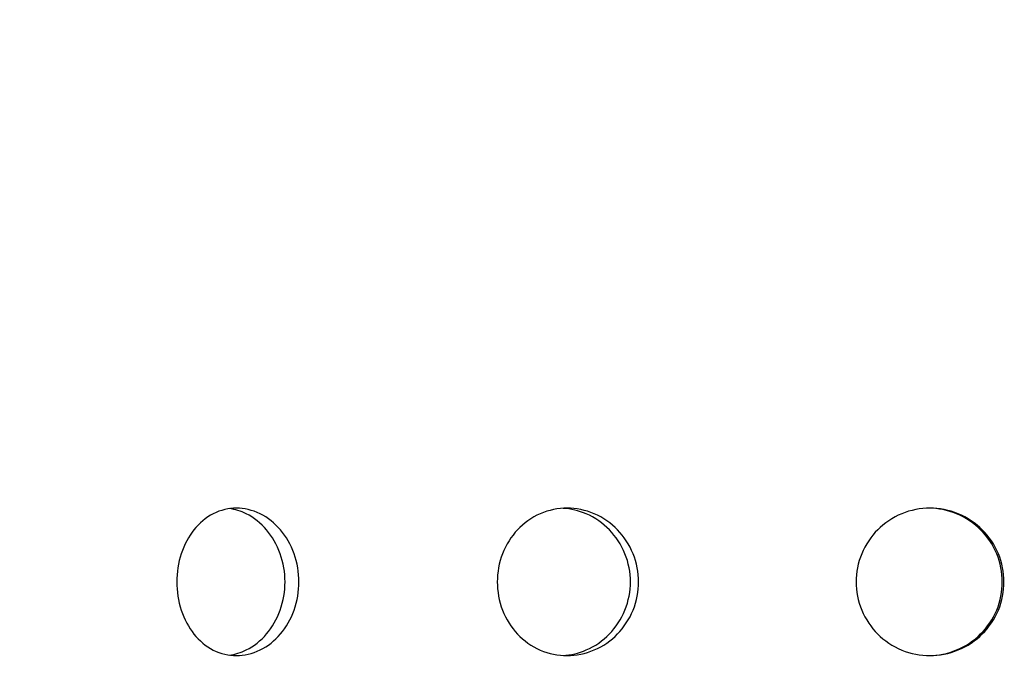
# Model space of a CAD drawing. Units: millimetres. Extents: x 21 to 113, y 7 to 189.
# Drawn here: x 67 to 78, y 67 to 74 of the extents above; entities that cross this region are included whole.
import ezdxf

# ---------------------------------------------------------------- set-up
doc = ezdxf.new("R2010")
doc.units = ezdxf.units.MM
doc.layers.add('Hatch', color=179, linetype='Continuous', lineweight=9)
doc.layers.add('Visible Edges(DATA)', color=7, linetype='Continuous', lineweight=25)

msp = doc.modelspace()

# ---------------------------------------------------------------- hatches: boundary and pattern name
at = {"layer": 'Hatch'}
h = msp.add_hatch(dxfattribs=at)
h.set_pattern_fill('ANSI31', color=256, scale=25.4, angle=90.0002, style=0)
h.set_pattern_definition([(135.0002, (0, 0), (-2.245056, -2.24507), [])])
h.paths.add_polyline_path([(74.557, 34.681), (74.557, 34.921), (74.157, 34.921), (70.483, 34.921), (70.483, 34.681)])
h.paths.add_polyline_path([(79.357, 34.921), (79.357, 34.681), (83.43, 34.681), (83.43, 34.921), (79.757, 34.921)])
edge = h.paths.add_edge_path()
edge.add_ellipse((59.557, 79.681), major_axis=(0, 1.4), ratio=1, start_angle=270, end_angle=360)
edge.add_line((59.557, 81.081), (55.237, 81.081))
edge.add_ellipse((55.237, 81.041), major_axis=(0.0029, -0.0399), ratio=1, start_angle=175.8931, end_angle=360)
edge.add_line((55.24, 81.001), (55.74, 81.037))
edge.add_line((55.74, 81.037), (55.757, 80.798))
edge.add_line((55.757, 80.798), (55.257, 80.762))
edge.add_ellipse((55.237, 81.041), major_axis=(0, 0.28), ratio=1, start_angle=0, end_angle=184.1069, ccw=False)
edge.add_line((55.237, 81.321), (59.557, 81.321))
edge.add_ellipse((59.557, 79.681), major_axis=(0.601, 1.526), ratio=1, start_angle=0, end_angle=21.4976, ccw=False)
edge.add_ellipse((59.557, 79.681), major_axis=(0.785, 1.44), ratio=1, start_angle=0, end_angle=7.0945, ccw=False)
edge.add_ellipse((59.557, 79.681), major_axis=(1.64, 0), ratio=1, start_angle=0, end_angle=61.4079, ccw=False)
edge.add_line((61.197, 79.681), (61.197, 78.301))
edge.add_line((61.197, 78.301), (61.197, 78.141))
edge.add_line((61.197, 78.141), (61.197, 40.57))
edge.add_ellipse((63.597, 40.57), major_axis=(-1.113, -2.127), ratio=1, start_angle=297.6184, end_angle=360)
edge.add_ellipse((68.863, 50.635), major_axis=(-3.916, -13.191), ratio=1, start_angle=348.9156, end_angle=360)
edge.add_ellipse((64.48, 35.872), major_axis=(1.078, 1.236), ratio=1, start_angle=0, end_angle=24.5569, ccw=False)
edge.add_ellipse((64.48, 35.872), major_axis=(1.359, 0.918), ratio=1, start_angle=0, end_angle=14.8647, ccw=False)
edge.add_ellipse((64.48, 35.872), major_axis=(1.365, 0.91), ratio=1, start_angle=0, end_angle=0.3543, ccw=False)
edge.add_line((65.845, 36.782), (66.67, 35.545))
edge.add_ellipse((67.834, 36.321), major_axis=(0, -1.4), ratio=1, start_angle=303.6901, end_angle=360)
edge.add_line((67.834, 34.921), (69.486, 34.921))
edge.add_line((69.486, 34.921), (69.486, 34.681))
edge.add_line((69.486, 34.681), (67.834, 34.681))
edge.add_ellipse((67.834, 36.321), major_axis=(-1.365, -0.91), ratio=1, start_angle=0, end_angle=56.3099, ccw=False)
edge.add_line((66.47, 35.412), (65.645, 36.648))
edge.add_ellipse((64.48, 35.872), major_axis=(0.398, 1.342), ratio=1, start_angle=320.2241, end_angle=360)
edge.add_ellipse((68.863, 50.635), major_axis=(-6.49, -12.405), ratio=1, start_angle=0, end_angle=11.0844, ccw=False)
edge.add_ellipse((63.597, 40.57), major_axis=(-2.64, 0), ratio=1, start_angle=0, end_angle=62.3816, ccw=False)
edge.add_line((60.957, 40.57), (60.957, 79.681))
edge = h.paths.add_edge_path()
edge.add_ellipse((94.357, 79.681), major_axis=(-1.4, 0), ratio=1, start_angle=270, end_angle=360)
edge.add_line((92.957, 79.681), (92.957, 40.57))
edge.add_ellipse((90.317, 40.57), major_axis=(1.224, -2.339), ratio=1, start_angle=0, end_angle=62.3816, ccw=False)
edge.add_ellipse((85.05, 50.635), major_axis=(3.984, -13.421), ratio=1, start_angle=0, end_angle=11.0844, ccw=False)
edge.add_ellipse((89.433, 35.872), major_axis=(-1.165, 0.777), ratio=1, start_angle=320.2241, end_angle=360)
edge.add_line((88.268, 36.648), (87.444, 35.412))
edge.add_ellipse((86.079, 36.321), major_axis=(0, -1.64), ratio=1, start_angle=0, end_angle=56.3099, ccw=False)
edge.add_line((86.079, 34.681), (84.427, 34.681))
edge.add_line((84.427, 34.681), (84.427, 34.921))
edge.add_line((84.427, 34.921), (86.079, 34.921))
edge.add_ellipse((86.079, 36.321), major_axis=(1.165, -0.777), ratio=1, start_angle=303.6901, end_angle=360)
edge.add_line((87.244, 35.545), (88.068, 36.782))
edge.add_ellipse((89.433, 35.872), major_axis=(-1.359, 0.918), ratio=1, start_angle=0, end_angle=0.3543, ccw=False)
edge.add_ellipse((89.433, 35.872), major_axis=(-1.078, 1.236), ratio=1, start_angle=0, end_angle=14.8647, ccw=False)
edge.add_ellipse((89.433, 35.872), major_axis=(-0.467, 1.572), ratio=1, start_angle=0, end_angle=24.5569, ccw=False)
edge.add_ellipse((85.05, 50.635), major_axis=(6.379, -12.192), ratio=1, start_angle=348.9156, end_angle=360)
edge.add_ellipse((90.317, 40.57), major_axis=(2.4, 0), ratio=1, start_angle=297.6184, end_angle=360)
edge.add_line((92.717, 40.57), (92.717, 78.141))
edge.add_line((92.717, 78.141), (92.717, 78.301))
edge.add_line((92.717, 78.301), (92.717, 79.681))
edge.add_ellipse((94.357, 79.681), major_axis=(-0.785, 1.44), ratio=1, start_angle=0, end_angle=61.4079, ccw=False)
edge.add_ellipse((94.357, 79.681), major_axis=(-0.601, 1.526), ratio=1, start_angle=0, end_angle=7.0945, ccw=False)
edge.add_ellipse((94.357, 79.681), major_axis=(0, 1.64), ratio=1, start_angle=0, end_angle=21.4976, ccw=False)
edge.add_line((94.357, 81.321), (98.677, 81.321))
edge.add_ellipse((98.677, 81.041), major_axis=(-0.02, -0.279), ratio=1, start_angle=0, end_angle=184.1069, ccw=False)
edge.add_line((98.657, 80.762), (98.157, 80.798))
edge.add_line((98.157, 80.798), (98.174, 81.037))
edge.add_line((98.174, 81.037), (98.674, 81.001))
edge.add_ellipse((98.677, 81.041), major_axis=(0, 0.04), ratio=1, start_angle=175.8931, end_angle=360)
edge.add_line((98.677, 81.081), (94.357, 81.081))
h = msp.add_hatch(dxfattribs=at)
h.set_pattern_fill('ANSI31', color=256, scale=25.4, style=0)
h.set_pattern_definition([(45, (0, 0), (-2.245064, 2.245064), [])])
h.paths.add_polyline_path([(72.957, 25.275), (74.557, 25.275), (74.557, 29.275), (72.957, 29.275)])
h.paths.add_polyline_path([(79.357, 25.275), (80.957, 25.275), (80.957, 29.275), (79.357, 29.275)])
edge = h.paths.add_edge_path()
edge.add_ellipse((57.557, 76.362), major_axis=(0, 0.4), ratio=1, start_angle=270, end_angle=360)
edge.add_line((57.557, 76.762), (53.957, 76.762))
edge.add_ellipse((53.957, 77.562), major_axis=(-0.8, 0), ratio=1, start_angle=0, end_angle=90, ccw=False)
edge.add_line((53.157, 77.562), (53.157, 79.162))
edge.add_line((53.157, 79.162), (54.357, 79.162))
edge.add_line((54.357, 79.162), (54.357, 77.762))
edge.add_line((54.357, 77.762), (54.957, 77.762))
edge.add_line((54.957, 77.762), (57.557, 77.762))
edge.add_ellipse((57.557, 76.362), major_axis=(1.4, 0), ratio=1, start_angle=0, end_angle=90, ccw=False)
edge.add_line((58.957, 76.362), (58.957, 39.576))
edge.add_line((58.957, 39.576), (64.583, 33.95))
edge.add_ellipse((63.593, 32.96), major_axis=(1.364, 0.315), ratio=1, start_angle=0, end_angle=32.0054, ccw=False)
edge.add_line((64.957, 33.275), (67.614, 21.762))
edge.add_line((67.614, 21.762), (66.257, 21.762))
edge.add_line((66.257, 21.762), (66.257, 15.962))
edge.add_line((66.257, 15.962), (65.257, 15.962))
edge.add_line((65.257, 15.962), (65.257, 22.762))
edge.add_line((65.257, 22.762), (66.357, 22.762))
edge.add_line((66.357, 22.762), (63.982, 33.05))
edge.add_ellipse((63.593, 32.96), major_axis=(0.283, 0.283), ratio=1, start_angle=327.9946, end_angle=360)
edge.add_line((63.876, 33.243), (58.191, 38.928))
edge.add_ellipse((58.757, 39.493), major_axis=(-0.8, 0), ratio=1, start_angle=0, end_angle=45, ccw=False)
edge.add_line((57.957, 39.493), (57.957, 76.362))
edge = h.paths.add_edge_path()
edge.add_ellipse((96.357, 76.362), major_axis=(-0.4, 0), ratio=1, start_angle=270, end_angle=360)
edge.add_line((95.957, 76.362), (95.957, 39.493))
edge.add_ellipse((95.157, 39.493), major_axis=(0.566, -0.566), ratio=1, start_angle=0, end_angle=45, ccw=False)
edge.add_line((95.722, 38.928), (90.038, 33.243))
edge.add_ellipse((90.321, 32.96), major_axis=(-0.39, 0.09), ratio=1, start_angle=327.9946, end_angle=360)
edge.add_line((89.931, 33.05), (87.557, 22.762))
edge.add_line((87.557, 22.762), (88.657, 22.762))
edge.add_line((88.657, 22.762), (88.657, 15.962))
edge.add_line((88.657, 15.962), (87.657, 15.962))
edge.add_line((87.657, 15.962), (87.657, 21.762))
edge.add_line((87.657, 21.762), (86.3, 21.762))
edge.add_line((86.3, 21.762), (88.957, 33.275))
edge.add_ellipse((90.321, 32.96), major_axis=(-0.99, 0.99), ratio=1, start_angle=0, end_angle=32.0054, ccw=False)
edge.add_line((89.331, 33.95), (94.957, 39.576))
edge.add_line((94.957, 39.576), (94.957, 76.362))
edge.add_ellipse((96.357, 76.362), major_axis=(0, 1.4), ratio=1, start_angle=0, end_angle=90, ccw=False)
edge.add_line((96.357, 77.762), (98.957, 77.762))
edge.add_line((98.957, 77.762), (99.557, 77.762))
edge.add_line((99.557, 77.762), (99.557, 79.162))
edge.add_line((99.557, 79.162), (100.757, 79.162))
edge.add_line((100.757, 79.162), (100.757, 77.562))
edge.add_ellipse((99.957, 77.562), major_axis=(0, -0.8), ratio=1, start_angle=0, end_angle=90, ccw=False)
edge.add_line((99.957, 76.762), (96.357, 76.762))
h = msp.add_hatch(dxfattribs=at)
h.set_pattern_fill('ANSI31', color=256, scale=25.4, angle=105.0002, style=0)
h.set_pattern_definition([(150.0002, (0, 0), (-1.58749, -2.74964), [])])
edge = h.paths.add_edge_path()
edge.add_ellipse((65.357, 40.87), major_axis=(-2, 0), ratio=1, start_angle=0, end_angle=69.5127)
edge.add_line((64.657, 38.996), (64.657, 39.255))
edge.add_ellipse((65.357, 40.87), major_axis=(-0.7, -1.615), ratio=1, start_angle=293.4362, end_angle=360, ccw=False)
edge.add_line((63.597, 40.87), (63.597, 74.482))
edge.add_line((63.597, 74.482), (63.357, 74.482))
edge.add_line((63.357, 74.482), (63.357, 40.87))
edge = h.paths.add_edge_path()
edge.add_line((75.757, 38.182), (75.757, 38.422))
edge.add_line((75.757, 38.422), (75.457, 38.422))
edge.add_line((75.457, 38.422), (67.65, 38.422))
edge.add_ellipse((67.65, 40.182), major_axis=(0, -1.76), ratio=1, start_angle=343.3008, end_angle=360, ccw=False)
edge.add_line((67.144, 38.496), (66.057, 38.822))
edge.add_line((66.057, 38.822), (66.057, 38.572))
edge.add_line((66.057, 38.572), (67.076, 38.266))
edge.add_ellipse((67.65, 40.182), major_axis=(-0.575, -1.916), ratio=1, start_angle=0, end_angle=16.6992)
edge.add_line((67.65, 38.182), (68.037, 38.182))
edge.add_line((68.037, 38.182), (69.877, 38.182))
edge.add_line((69.877, 38.182), (70.597, 38.182))
edge.add_line((70.597, 38.182), (75.757, 38.182))
edge = h.paths.add_edge_path()
edge.add_line((62.357, 77.061), (62.357, 77.301))
edge.add_line((62.357, 77.301), (61.837, 77.302))
edge.add_ellipse((61.837, 77.342), major_axis=(0, -0.04), ratio=1, start_angle=180.01, end_angle=360, ccw=False)
edge.add_line((61.837, 77.382), (62.557, 77.382))
edge.add_ellipse((62.557, 76.582), major_axis=(0, 0.8), ratio=1, start_angle=270, end_angle=360, ccw=False)
edge.add_line((63.357, 76.582), (63.357, 75.482))
edge.add_line((63.357, 75.482), (63.597, 75.482))
edge.add_line((63.597, 75.482), (63.597, 76.582))
edge.add_ellipse((62.557, 76.582), major_axis=(1.04, 0), ratio=1, start_angle=0, end_angle=90)
edge.add_line((62.557, 77.622), (61.837, 77.622))
edge.add_ellipse((61.837, 77.342), major_axis=(0, 0.28), ratio=1, start_angle=0, end_angle=179.99)
edge.add_line((61.837, 77.062), (62.357, 77.061))
edge = h.paths.add_edge_path()
edge.add_line((91.557, 77.301), (91.557, 77.061))
edge.add_line((91.557, 77.061), (92.077, 77.062))
edge.add_ellipse((92.077, 77.342), major_axis=(0, -0.28), ratio=1, start_angle=0, end_angle=179.99)
edge.add_line((92.077, 77.622), (91.357, 77.622))
edge.add_ellipse((91.357, 76.582), major_axis=(0, 1.04), ratio=1, start_angle=0, end_angle=90)
edge.add_line((90.317, 76.582), (90.317, 75.382))
edge.add_line((90.317, 75.382), (90.317, 74.582))
edge.add_line((90.317, 74.582), (90.317, 40.87))
edge.add_ellipse((88.557, 40.87), major_axis=(1.76, 0), ratio=1, start_angle=286.6992, end_angle=360, ccw=False)
edge.add_line((89.062, 39.184), (86.769, 38.496))
edge.add_ellipse((86.263, 40.182), major_axis=(0.506, -1.686), ratio=1, start_angle=343.3008, end_angle=360, ccw=False)
edge.add_line((86.263, 38.422), (78.457, 38.422))
edge.add_line((78.457, 38.422), (78.157, 38.422))
edge.add_line((78.157, 38.422), (78.157, 38.182))
edge.add_line((78.157, 38.182), (83.317, 38.182))
edge.add_line((83.317, 38.182), (84.037, 38.182))
edge.add_line((84.037, 38.182), (85.877, 38.182))
edge.add_line((85.877, 38.182), (86.263, 38.182))
edge.add_ellipse((86.263, 40.182), major_axis=(0, -2), ratio=1, start_angle=0, end_angle=16.6992)
edge.add_line((86.838, 38.266), (89.131, 38.954))
edge.add_ellipse((88.557, 40.87), major_axis=(0.575, -1.916), ratio=1, start_angle=0, end_angle=73.3008)
edge.add_line((90.557, 40.87), (90.557, 74.582))
edge.add_line((90.557, 74.582), (90.557, 75.382))
edge.add_line((90.557, 75.382), (90.557, 76.582))
edge.add_ellipse((91.357, 76.582), major_axis=(-0.8, 0), ratio=1, start_angle=270, end_angle=360, ccw=False)
edge.add_line((91.357, 77.382), (92.077, 77.382))
edge.add_ellipse((92.077, 77.342), major_axis=(0, 0.04), ratio=1, start_angle=180.01, end_angle=360, ccw=False)
edge.add_line((92.077, 77.302), (91.557, 77.301))

# ---------------------------------------------------------------- linework, layer by layer
at = {"layer": 'Visible Edges(DATA)'}
for points, knots in [([(70.122, 68.234), (70.122, 68.133), (70.104, 68.026), (70.034, 67.829), (69.981, 67.74), (69.86, 67.597), (69.783, 67.536), (69.616, 67.454), (69.527, 67.434), (69.36, 67.434), (69.272, 67.454), (69.111, 67.535), (69.039, 67.597), (68.925, 67.739), (68.876, 67.829), (68.811, 68.026), (68.795, 68.133), (68.795, 68.334), (68.811, 68.441), (68.876, 68.638), (68.925, 68.728), (69.039, 68.871), (69.111, 68.932), (69.272, 69.014), (69.36, 69.034), (69.527, 69.034), (69.616, 69.014), (69.783, 68.932), (69.86, 68.87), (69.981, 68.728), (70.034, 68.638), (70.104, 68.441), (70.122, 68.334), (70.122, 68.234)], [0, 0, 0, 0, 0.075359, 0.075359, 0.150719, 0.150719, 0.22644, 0.22644, 0.30216, 0.30216, 0.377613, 0.377613, 0.453065, 0.453065, 0.528397, 0.528397, 0.603729, 0.603729, 0.679061, 0.679061, 0.754393, 0.754393, 0.829845, 0.829845, 0.905298, 0.905298, 0.981019, 0.981019, 1.056739, 1.056739, 1.132099, 1.132099, 1.207458, 1.207458, 1.207458, 1.207458]), ([(69.971, 68.234), (69.971, 68.334), (69.953, 68.441), (69.883, 68.638), (69.83, 68.728), (69.709, 68.87), (69.632, 68.932), (69.491, 69.002), (69.429, 69.02), (69.368, 69.029)], [0, 0, 0, 0, 0.0753586, 0.0753586, 0.1507171, 0.1507171, 0.2264244, 0.2264244, 0.2797764, 0.2797764, 0.2797764, 0.2797764]), ([(73.809, 68.234), (73.809, 68.133), (73.789, 68.026), (73.71, 67.829), (73.649, 67.74), (73.511, 67.597), (73.424, 67.536), (73.233, 67.454), (73.13, 67.434), (72.937, 67.434), (72.835, 67.454), (72.647, 67.535), (72.562, 67.597), (72.428, 67.739), (72.37, 67.829), (72.294, 68.026), (72.275, 68.133), (72.275, 68.334), (72.294, 68.441), (72.37, 68.638), (72.428, 68.728), (72.562, 68.871), (72.647, 68.932), (72.835, 69.014), (72.937, 69.034), (73.13, 69.034), (73.233, 69.014), (73.424, 68.932), (73.511, 68.87), (73.649, 68.728), (73.71, 68.638), (73.789, 68.441), (73.809, 68.334), (73.809, 68.234)], [0, 0, 0, 0, 0.075359, 0.075359, 0.150719, 0.150719, 0.22644, 0.22644, 0.30216, 0.30216, 0.377613, 0.377613, 0.453065, 0.453065, 0.528397, 0.528397, 0.603729, 0.603729, 0.679061, 0.679061, 0.754393, 0.754393, 0.829845, 0.829845, 0.905298, 0.905298, 0.981019, 0.981019, 1.056739, 1.056739, 1.132099, 1.132099, 1.207458, 1.207458, 1.207458, 1.207458]), ([(73.721, 68.234), (73.721, 68.334), (73.701, 68.441), (73.621, 68.638), (73.561, 68.728), (73.423, 68.87), (73.336, 68.932), (73.159, 69.007), (73.073, 69.027), (72.989, 69.032)], [0, 0, 0, 0, 0.0753586, 0.0753586, 0.1507171, 0.1507171, 0.2264244, 0.2264244, 0.2907321, 0.2907321, 0.2907321, 0.2907321]), ([(77.776, 68.234), (77.776, 68.133), (77.756, 68.026), (77.674, 67.829), (77.612, 67.74), (77.469, 67.597), (77.379, 67.536), (77.18, 67.454), (77.073, 67.434), (76.871, 67.434), (76.764, 67.454), (76.567, 67.535), (76.476, 67.597), (76.334, 67.739), (76.273, 67.829), (76.191, 68.026), (76.171, 68.133), (76.171, 68.334), (76.191, 68.441), (76.273, 68.638), (76.334, 68.728), (76.476, 68.871), (76.567, 68.932), (76.764, 69.014), (76.871, 69.034), (77.073, 69.034), (77.18, 69.014), (77.379, 68.932), (77.469, 68.87), (77.612, 68.728), (77.674, 68.638), (77.756, 68.441), (77.776, 68.334), (77.776, 68.234)], [0, 0, 0, 0, 0.075359, 0.075359, 0.150719, 0.150719, 0.22644, 0.22644, 0.30216, 0.30216, 0.377613, 0.377613, 0.453065, 0.453065, 0.528397, 0.528397, 0.603729, 0.603729, 0.679061, 0.679061, 0.754393, 0.754393, 0.829845, 0.829845, 0.905298, 0.905298, 0.981019, 0.981019, 1.056739, 1.056739, 1.132099, 1.132099, 1.207458, 1.207458, 1.207458, 1.207458]), ([(77.758, 68.234), (77.758, 68.334), (77.738, 68.441), (77.656, 68.638), (77.594, 68.728), (77.451, 68.87), (77.361, 68.932), (77.165, 69.012), (77.061, 69.033), (76.963, 69.034)], [0, 0, 0, 0, 0.0753586, 0.0753586, 0.1507171, 0.1507171, 0.2264244, 0.2264244, 0.2998879, 0.2998879, 0.2998879, 0.2998879]), ([(69.368, 67.439), (69.429, 67.447), (69.491, 67.466), (69.632, 67.536), (69.709, 67.597), (69.83, 67.74), (69.883, 67.829), (69.953, 68.026), (69.971, 68.133), (69.971, 68.234)], [0.927609, 0.927609, 0.927609, 0.927609, 0.980961, 0.980961, 1.0566683, 1.0566683, 1.1320268, 1.1320268, 1.2073854, 1.2073854, 1.2073854, 1.2073854]), ([(72.989, 67.435), (73.073, 67.44), (73.159, 67.46), (73.336, 67.536), (73.423, 67.597), (73.561, 67.74), (73.621, 67.829), (73.701, 68.026), (73.721, 68.133), (73.721, 68.234)], [0.9166533, 0.9166533, 0.9166533, 0.9166533, 0.980961, 0.980961, 1.0566683, 1.0566683, 1.1320268, 1.1320268, 1.2073854, 1.2073854, 1.2073854, 1.2073854]), ([(76.963, 67.434), (77.061, 67.435), (77.165, 67.455), (77.361, 67.536), (77.451, 67.597), (77.594, 67.74), (77.656, 67.829), (77.738, 68.026), (77.758, 68.133), (77.758, 68.234)], [0.9074975, 0.9074975, 0.9074975, 0.9074975, 0.980961, 0.980961, 1.0566683, 1.0566683, 1.1320268, 1.1320268, 1.2073854, 1.2073854, 1.2073854, 1.2073854])]:
    msp.add_open_spline(points, degree=3, knots=knots, dxfattribs=at)

doc.saveas('drawing.dxf')
